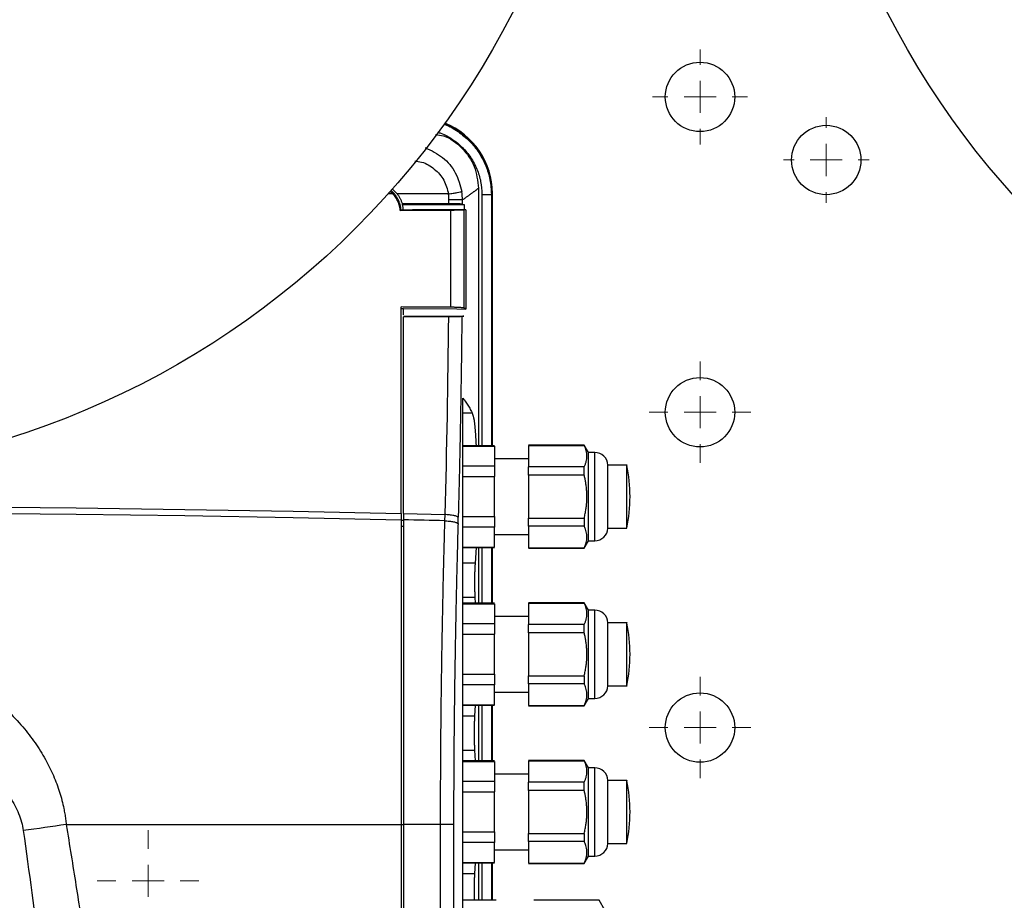
# Model space of a CAD drawing. Units: millimetres. Extents: x 17332 to 19945, y -733 to 1907.
# Drawn here: x 17680 to 17836, y 1192 to 1332 of the extents above; entities that cross this region are included whole.
import ezdxf

# ---------------------------------------------------------------- set-up
doc = ezdxf.new("R2010")
doc.units = ezdxf.units.MM
doc.layers.add('Dimensions', color=1, linetype='Continuous')
doc.styles.get("Standard").update_dxf_attribs({"font": 'arial.ttf'})
doc.dimstyles.get("Standard").update_dxf_attribs({"dimtxt": 0.18, "dimasz": 40, "dimexe": 0.18, "dimexo": 0.0625, "dimgap": 0.09, "dimtad": 0, "dimdec": 0, "dimzin": 0, "dimdsep": 46, "dimtxsty": 'Standard', "dimblk": 'ARCHTICK', "dimcen": 0.09, "dimadec": 0, "dimazin": 0, "dimtfac": 1, "dimtdec": 4, "dimtofl": 0, "dimtmove": 0, "dimatfit": 3, "dimfxl": 1, "dimtolj": 1, "dimtzin": 0, "dimarcsym": 0})

# ---------------------------------------------------------------- blocks, each defined once
blk = doc.blocks.new('SW_CENTERMARKSYMBOL_95')
at = {"color": 0, "linetype": 'Continuous', "lineweight": 0}
for p, q in [((0, 5.08), (0, 8.04)), ((0, 0), (0, 2.54)), ((-5.08, 0), (-8.04, 0)), ((0, 0), (-2.54, 0)), ((0, 0), (0, -2.54)), ((0, 0), (2.54, 0)), ((5.08, 0), (8.04, 0)), ((0, -5.08), (0, -8.04))]:
    blk.add_line(p, q, dxfattribs=at)
blk = doc.blocks.new('SW_CENTERMARKSYMBOL_96')
at = {"color": 0, "linetype": 'Continuous', "lineweight": 0}
for p, q in [((0, 5.08), (0, 8.04)), ((0, 0), (0, 2.54)), ((-5.08, 0), (-8.04, 0)), ((0, 0), (-2.54, 0)), ((0, 0), (0, -2.54)), ((0, 0), (2.54, 0)), ((5.08, 0), (8.04, 0)), ((0, -5.08), (0, -8.04))]:
    blk.add_line(p, q, dxfattribs=at)
blk = doc.blocks.new('SW_CENTERMARKSYMBOL_98')
at = {"color": 0, "linetype": 'Continuous', "lineweight": 0}
for p, q in [((0, 5.08), (0, 6.79)), ((0, 0), (0, 2.54)), ((-5.08, 0), (-6.79, 0)), ((0, 0), (-2.54, 0)), ((0, 0), (0, -2.54)), ((0, 0), (2.54, 0)), ((5.08, 0), (6.79, 0)), ((0, -5.08), (0, -6.79))]:
    blk.add_line(p, q, dxfattribs=at)
blk = doc.blocks.new('SW_CENTERMARKSYMBOL_101')
at = {"color": 0, "linetype": 'Continuous', "lineweight": 0}
for p, q in [((0, 5.08), (0, 7.54)), ((0, 0), (0, 2.54)), ((-5.08, 0), (-7.54, 0)), ((0, 0), (-2.54, 0)), ((0, 0), (0, -2.54)), ((0, 0), (2.54, 0)), ((5.08, 0), (7.54, 0)), ((0, -5.08), (0, -7.54))]:
    blk.add_line(p, q, dxfattribs=at)
blk = doc.blocks.new('SW_CENTERMARKSYMBOL_151')
at = {"color": 0, "linetype": 'Continuous', "lineweight": 0}
for p, q in [((0, 5.08), (0, 8.04)), ((0, 0), (0, 2.54)), ((-5.08, 0), (-8.04, 0)), ((0, 0), (-2.54, 0)), ((0, 0), (0, -2.54)), ((0, 0), (2.54, 0)), ((5.08, 0), (8.04, 0)), ((0, -5.08), (0, -8.04))]:
    blk.add_line(p, q, dxfattribs=at)
blk = doc.blocks.new('_ArchTick')
at = {"color": 0, "linetype": 'ByBlock', "const_width": 0.15}
blk.add_lwpolyline([(-0.5, -0.5), (0.5, 0.5)], dxfattribs=at)
blk = doc.blocks.new('*D517')
at = {"layer": 'Defpoints', "color": 0}
for p in [(17354.07, 1761.54), (17484.71, 1761.54), (18150.17, 901.93)]:
    blk.add_point(p, dxfattribs=at)
at = {"layer": 'Dimensions', "color": 0, "lineweight": -2}
for p, q in [((17484.65, 1761.54), (17353.89, 1761.54)), ((17354.07, 1761.54), (17354.07, 1331.95)), ((17354.07, 901.93), (17354.07, 1287.69)), ((18150.11, 901.93), (17353.89, 901.93))]:
    blk.add_line(p, q, dxfattribs=at)
at = {"layer": 'Dimensions', "color": 0, "lineweight": -2, "xscale": 40, "yscale": 40, "zscale": 40}
for p, rotation in [((17354.07, 1761.54), 90), ((17354.07, 901.93), 270)]:
    blk.add_blockref('_ArchTick', p, dxfattribs=dict(at, rotation=rotation))
at = {"layer": 'Dimensions', "color": 0, "insert": (17354.07, 1309.82), "char_height": 20, "attachment_point": 5, "rotation": 90}
blk.add_mtext('\\A1;860', dxfattribs=at)

msp = doc.modelspace()

# ---------------------------------------------------------------- linework, layer by layer
at = {"color": 7, "linetype": 'Continuous', "lineweight": 25}
for p, q in [((17738.88, 1304.88), (17739.67, 1304.05)), ((17752.54, 1304.94), (17752.54, 1264.13)), ((17738.51, 1304.5), (17739.01, 1304.05)), ((17739.24, 1304.05), (17738.64, 1304.63)), ((17747.8, 1304.05), (17739.67, 1304.05)), ((17754.67, 1304.05), (17754.75, 1304.13)), ((17754.75, 1264.13), (17754.75, 1304.13)), ((17740.46, 1302.49), (17740.5, 1302.35)), ((17740.5, 1302.35), (17750.3, 1302.35)), ((17750.3, 1302.35), (17750.3, 1301.55)), ((17740.15, 1301.44), (17740.27, 1301.54)), ((17740.27, 1301.55), (17740.27, 1301.54)), ((17740.27, 1301.55), (17742.11, 1301.55)), ((17742.11, 1301.55), (17742.11, 1301.55)), ((17749.18, 1301.55), (17742.11, 1301.55)), ((17748.17, 1286.07), (17748.17, 1301.44)), ((17750.57, 1301.55), (17749.18, 1301.55)), ((17750.57, 1301.55), (17750.3, 1301.49)), ((17750.3, 1285.94), (17750.3, 1301.49)), ((17740.27, 1285.86), (17740.67, 1285.86)), ((17740.27, 1253.37), (17740.27, 1285.52)), ((17740.67, 1285.86), (17749.1, 1285.81)), ((17740.67, 1285.86), (17740.67, 1285.86)), ((17740.67, 1284.86), (17740.67, 1285.86)), ((17740.67, 1284.69), (17750.22, 1284.69)), ((17749.1, 1285.81), (17750.57, 1285.8)), ((17750.57, 1285.8), (17750.3, 1285.94)), ((17750.07, 1187.37), (17750.07, 1271.68)), ((17750.07, 1269.36), (17751.54, 1269.36)), ((17755.07, 1264.13), (17750.07, 1264.13)), ((17750.07, 1264.07), (17755.07, 1264.07)), ((17755.07, 1264.07), (17755.07, 1260.89)), ((17769.31, 1264.2), (17760.47, 1264.2)), ((17760.47, 1264.17), (17769.31, 1264.17)), ((17760.47, 1264.17), (17760.47, 1260.75)), ((17769.97, 1263.05), (17769.31, 1264.2)), ((17769.31, 1264.2), (17769.31, 1264.17)), ((17770.97, 1263.05), (17769.97, 1263.05)), ((17769.97, 1256.05), (17769.97, 1263.05)), ((17760.47, 1262.05), (17755.07, 1262.05)), ((17755.07, 1260.89), (17750.07, 1260.89)), ((17769.31, 1260.75), (17760.47, 1260.75)), ((17769.31, 1259.47), (17769.31, 1260.75)), ((17776.07, 1261.05), (17773.07, 1261.05)), ((17773.07, 1251.05), (17773.07, 1261.05)), ((17750.07, 1259.22), (17755.07, 1259.22)), ((17755.07, 1252.88), (17755.07, 1259.22)), ((17760.47, 1259.47), (17760.47, 1252.64)), ((17769.31, 1259.47), (17760.47, 1259.47)), ((17769.97, 1249.05), (17769.97, 1256.05)), ((17740.27, 1253.37), (17740.27, 1252.39)), ((17740.67, 1253.37), (17747.21, 1253.21)), ((17740.67, 1253.37), (17740.67, 1252.38)), ((17747.21, 1253.21), (17747.18, 1252.23)), ((17749.31, 1251.79), (17749.34, 1252.77)), ((17750.07, 1252.88), (17755.07, 1252.88)), ((17760.47, 1252.64), (17769.31, 1252.64)), ((17769.31, 1252.64), (17769.31, 1251.35)), ((17755.07, 1251.21), (17750.07, 1251.21)), ((17755.07, 1248.03), (17755.07, 1251.21)), ((17769.31, 1251.35), (17760.47, 1251.35)), ((17760.47, 1251.35), (17760.47, 1247.93)), ((17773.07, 1251.05), (17776.07, 1251.05)), ((17755.07, 1250.05), (17760.47, 1250.05)), ((17769.31, 1247.9), (17769.97, 1249.05)), ((17769.97, 1249.05), (17770.97, 1249.05)), ((17750.07, 1248.03), (17755.07, 1248.03)), ((17750.07, 1247.98), (17755.07, 1247.98)), ((17752.17, 1247.98), (17752.02, 1245.52)), ((17752.54, 1247.98), (17752.54, 1239.13)), ((17754.75, 1239.13), (17754.75, 1247.98)), ((17760.47, 1247.93), (17769.31, 1247.93)), ((17760.47, 1247.9), (17769.31, 1247.9)), ((17769.31, 1247.93), (17769.31, 1247.9)), ((17752.02, 1245.52), (17750.07, 1245.52)), ((17750.07, 1240.11), (17751.99, 1240.11)), ((17751.99, 1240.11), (17752.04, 1239.13)), ((17755.07, 1239.13), (17750.07, 1239.13)), ((17750.07, 1239.07), (17755.07, 1239.07)), ((17755.07, 1239.07), (17755.07, 1235.89)), ((17769.31, 1239.2), (17760.47, 1239.2)), ((17760.47, 1239.17), (17769.31, 1239.17)), ((17760.47, 1239.17), (17760.47, 1235.75)), ((17769.97, 1238.05), (17769.31, 1239.2)), ((17769.31, 1239.2), (17769.31, 1239.17)), ((17770.97, 1238.05), (17769.97, 1238.05)), ((17769.97, 1231.05), (17769.97, 1238.05)), ((17760.47, 1237.05), (17755.07, 1237.05)), ((17755.07, 1235.89), (17750.07, 1235.89)), ((17769.31, 1235.75), (17760.47, 1235.75)), ((17769.31, 1234.47), (17769.31, 1235.75)), ((17776.07, 1236.05), (17773.07, 1236.05)), ((17773.07, 1226.05), (17773.07, 1236.05)), ((17750.07, 1234.22), (17755.07, 1234.22)), ((17755.07, 1227.88), (17755.07, 1234.22)), ((17760.47, 1234.47), (17760.47, 1227.64)), ((17769.31, 1234.47), (17760.47, 1234.47)), ((17769.97, 1224.05), (17769.97, 1231.05)), ((17750.07, 1227.88), (17755.07, 1227.88)), ((17760.47, 1227.64), (17769.31, 1227.64)), ((17769.31, 1227.64), (17769.31, 1226.35)), ((17755.07, 1226.21), (17750.07, 1226.21)), ((17755.07, 1223.03), (17755.07, 1226.21)), ((17769.31, 1226.35), (17760.47, 1226.35)), ((17760.47, 1226.35), (17760.47, 1222.93)), ((17773.07, 1226.05), (17776.07, 1226.05)), ((17755.07, 1225.05), (17760.47, 1225.05)), ((17769.31, 1222.9), (17769.97, 1224.05)), ((17769.97, 1224.05), (17770.97, 1224.05)), ((17750.07, 1223.03), (17755.07, 1223.03)), ((17750.07, 1222.98), (17755.07, 1222.98)), ((17752.04, 1222.98), (17751.94, 1221.25)), ((17752.54, 1222.98), (17752.54, 1214.13)), ((17754.75, 1214.13), (17754.75, 1222.98)), ((17760.47, 1222.93), (17769.31, 1222.93)), ((17760.47, 1222.9), (17769.31, 1222.9)), ((17769.31, 1222.93), (17769.31, 1222.9)), ((17751.94, 1221.25), (17750.07, 1221.25)), ((17750.07, 1215.85), (17751.94, 1215.85)), ((17751.94, 1215.85), (17752.04, 1214.13)), ((17755.07, 1214.13), (17750.07, 1214.13)), ((17750.07, 1214.07), (17755.07, 1214.07)), ((17755.07, 1214.07), (17755.07, 1210.89)), ((17769.31, 1214.2), (17760.47, 1214.2)), ((17760.47, 1214.17), (17769.31, 1214.17)), ((17760.47, 1214.17), (17760.47, 1210.75)), ((17769.97, 1213.05), (17769.31, 1214.2)), ((17769.31, 1214.2), (17769.31, 1214.17)), ((17770.97, 1213.05), (17769.97, 1213.05)), ((17769.97, 1206.05), (17769.97, 1213.05)), ((17760.47, 1212.05), (17755.07, 1212.05)), ((17755.07, 1210.89), (17750.07, 1210.89)), ((17769.31, 1210.75), (17760.47, 1210.75)), ((17769.31, 1209.47), (17769.31, 1210.75)), ((17776.07, 1211.05), (17773.07, 1211.05)), ((17773.07, 1201.05), (17773.07, 1211.05)), ((17750.07, 1209.22), (17755.07, 1209.22)), ((17755.07, 1202.88), (17755.07, 1209.22)), ((17760.47, 1209.47), (17760.47, 1202.64)), ((17769.31, 1209.47), (17760.47, 1209.47)), ((17769.97, 1199.05), (17769.97, 1206.05)), ((17740.27, 1204.05), (17740.27, 1119.95)), ((17740.67, 1204.05), (17740.67, 1120.05)), ((17746.48, 1204.05), (17740.67, 1204.05)), ((17746.48, 1204.05), (17746.48, 1119.91)), ((17748.61, 1204.05), (17746.48, 1204.05)), ((17748.61, 1204.05), (17748.61, 1119.91)), ((17750.07, 1202.88), (17755.07, 1202.88)), ((17760.47, 1202.64), (17769.31, 1202.64)), ((17769.31, 1202.64), (17769.31, 1201.35)), ((17755.07, 1201.21), (17750.07, 1201.21)), ((17755.07, 1198.03), (17755.07, 1201.21)), ((17769.31, 1201.35), (17760.47, 1201.35)), ((17760.47, 1201.35), (17760.47, 1197.93)), ((17773.07, 1201.05), (17776.07, 1201.05)), ((17755.07, 1200.05), (17760.47, 1200.05)), ((17769.31, 1197.9), (17769.97, 1199.05)), ((17769.97, 1199.05), (17770.97, 1199.05)), ((17750.07, 1198.03), (17755.07, 1198.03)), ((17750.07, 1197.98), (17755.07, 1197.98)), ((17752.04, 1197.98), (17751.94, 1196.25)), ((17752.54, 1197.98), (17752.54, 1192.05)), ((17754.75, 1192.05), (17754.75, 1197.98)), ((17760.47, 1197.93), (17769.31, 1197.93)), ((17760.47, 1197.9), (17769.31, 1197.9)), ((17769.31, 1197.93), (17769.31, 1197.9)), ((17751.94, 1196.25), (17750.07, 1196.25)), ((17755.37, 1192.05), (17750.07, 1192.05)), ((17771.68, 1192.05), (17761.32, 1192.05)), ((17772.57, 1190.5), (17771.68, 1192.05)), ((17771.68, 1192.05), (17771.68, 1192.02))]:
    msp.add_line(p, q, dxfattribs=at)
at = {"color": 8, "linetype": 'Continuous', "lineweight": 25}
for p, q in [((17739.01, 1304.05), (17738.23, 1304.05)), ((17753.09, 1303.98), (17753.09, 1264.13)), ((17754.59, 1303.98), (17754.59, 1264.13)), ((17754.67, 1304.05), (17754.67, 1264.13)), ((17770.97, 1249.05), (17770.97, 1263.05)), ((17740.27, 1252.3), (17740.67, 1252.3)), ((17740.67, 1251.31), (17740.27, 1251.32)), ((17753.09, 1247.98), (17753.09, 1239.13)), ((17754.59, 1247.98), (17754.59, 1239.13)), ((17754.67, 1247.98), (17754.67, 1239.13)), ((17770.97, 1224.05), (17770.97, 1238.05)), ((17753.09, 1222.98), (17753.09, 1214.13)), ((17754.59, 1222.98), (17754.59, 1214.13)), ((17754.67, 1222.98), (17754.67, 1214.13)), ((17770.97, 1199.05), (17770.97, 1213.05)), ((17740.27, 1204.05), (17740.67, 1204.05)), ((17753.09, 1197.98), (17753.09, 1192.05)), ((17754.59, 1197.98), (17754.59, 1192.05)), ((17754.67, 1197.98), (17754.67, 1192.05))]:
    msp.add_line(p, q, dxfattribs=at)
at = {"color": 7, "linetype": 'Continuous', "lineweight": 25, "flags": 128}
for points in [[(17568.2, 1254.01), (17585.39, 1254.24), (17602.61, 1254.41), (17619.84, 1254.51), (17637.09, 1254.54), (17654.33, 1254.51), (17671.57, 1254.42), (17688.79, 1254.25), (17705.98, 1254.03), (17723.15, 1253.73), (17740.27, 1253.37)], [(17568.2, 1253.02), (17585.39, 1253.26), (17602.61, 1253.42), (17619.84, 1253.52), (17637.09, 1253.56), (17654.33, 1253.53), (17671.57, 1253.43), (17688.79, 1253.27), (17705.98, 1253.04), (17723.15, 1252.75), (17740.27, 1252.39)], [(17687.2, 1204.05), (17686.35, 1203.93), (17685.5, 1203.81), (17684.65, 1203.69), (17683.8, 1203.57), (17682.94, 1203.45), (17682.09, 1203.33), (17681.24, 1203.21), (17680.39, 1203.09)]]:
    msp.add_lwpolyline(points, dxfattribs=at)
at = {"color": 7, "linetype": 'Continuous', "lineweight": 25}
for centre, radius in [((17637.67, 1394.13), 135), ((17937.67, 1394.13), 135), ((17787.67, 1319.43), 5.5), ((17807.67, 1309.43), 5.5), ((17787.67, 1269.43), 5.5), ((17787.67, 1219.43), 5.5)]:
    msp.add_circle(centre, radius, dxfattribs=at)
at = {"color": 8, "linetype": 'Continuous', "lineweight": 25}
msp.add_arc((17742.67, 1304.05), 12, 0.0205, 67.9521, dxfattribs=at)
at = {"color": 7, "linetype": 'Continuous', "lineweight": 25}
for centre, radius, start, end in [((17770.97, 1260.95), 2.1, 2.7944, 90), ((17751.32, 1256.05), 25.25, 348.5815, 11.4129), ((17770.97, 1251.15), 2.1, 270, 357.2056), ((17770.97, 1235.95), 2.1, 2.7944, 90), ((17751.32, 1231.05), 25.25, 348.5815, 11.4129), ((17770.97, 1226.15), 2.1, 270, 357.2056), ((17770.97, 1210.95), 2.1, 2.7944, 90), ((17751.32, 1206.05), 25.25, 348.5815, 11.4129), ((17770.97, 1201.15), 2.1, 270, 357.2056)]:
    msp.add_arc(centre, radius, start, end, dxfattribs=at)
msp.add_ellipse((17742.75, 1304.13), major_axis=(8.49, 8.49), ratio=0.999695, start_param=5.497939, end_param=6.685416, dxfattribs=at)
for points, knots in [([(17747.02, 1315.11), (17747.09, 1315.09), (17747.91, 1314.84), (17749.34, 1313.96), (17751.18, 1312.48), (17752.66, 1310.64), (17753.76, 1308.56), (17754.46, 1306.31), (17754.55, 1304.76), (17754.59, 1303.98)], [0, 0, 0, 0, 0.015127, 0.180629, 0.345587, 0.510002, 0.673875, 0.837208, 1, 1, 1, 1]), ([(17745.76, 1313.49), (17746.18, 1313.43), (17747.76, 1313.19), (17750.05, 1311.41), (17752.14, 1308.48), (17752.41, 1306.12), (17752.54, 1304.94)], [0, 0, 0, 0, 0.106296, 0.404142, 0.701957, 1, 1, 1, 1]), ([(17752.54, 1304.94), (17752.52, 1304.92), (17752.49, 1304.89), (17752.42, 1304.84), (17752.34, 1304.78), (17752.26, 1304.72), (17752.17, 1304.65), (17752.07, 1304.57), (17751.96, 1304.49), (17751.84, 1304.41), (17751.72, 1304.31), (17751.59, 1304.22), (17751.44, 1304.11), (17751.29, 1304.01), (17751.13, 1303.89), (17750.97, 1303.77), (17750.79, 1303.65), (17750.61, 1303.52), (17750.42, 1303.38), (17750.22, 1303.24), (17750.08, 1303.14), (17750.01, 1303.09)], [0, 0, 0, 0, 0.052527, 0.105062, 0.157606, 0.210159, 0.262722, 0.315295, 0.36788, 0.420477, 0.473086, 0.525708, 0.578344, 0.630994, 0.683659, 0.73634, 0.789037, 0.841751, 0.894482, 0.947232, 1, 1, 1, 1]), ([(17740.15, 1301.44), (17740.14, 1301.51), (17740.13, 1301.65), (17740.1, 1301.86), (17740.05, 1302.06), (17740, 1302.26), (17739.94, 1302.45), (17739.87, 1302.65), (17739.77, 1302.89), (17739.64, 1303.17), (17739.45, 1303.48), (17739.25, 1303.78), (17739.09, 1303.96), (17739.01, 1304.05)], [0, 0, 0, 0, 0.071585, 0.142859, 0.213978, 0.285099, 0.356377, 0.42797, 0.500031, 0.625368, 0.74992, 0.87452, 1, 1, 1, 1]), ([(17740.27, 1301.54), (17740.27, 1301.61), (17740.25, 1301.74), (17740.22, 1301.95), (17740.18, 1302.15), (17740.13, 1302.36), (17740.07, 1302.56), (17740, 1302.76), (17739.92, 1302.95), (17739.83, 1303.15), (17739.73, 1303.34), (17739.62, 1303.52), (17739.5, 1303.7), (17739.38, 1303.88), (17739.28, 1303.99), (17739.24, 1304.05)], [0, 0, 0, 0, 0.0747553, 0.1498483, 0.2252968, 0.3011122, 0.3773008, 0.4538644, 0.5308013, 0.6081073, 0.6857768, 0.7638042, 0.8421847, 0.9209162, 1, 1, 1, 1]), ([(17739.67, 1304.05), (17739.72, 1303.99), (17739.8, 1303.87), (17739.92, 1303.69), (17740.04, 1303.5), (17740.14, 1303.3), (17740.23, 1303.11), (17740.32, 1302.9), (17740.4, 1302.7), (17740.44, 1302.56), (17740.46, 1302.49)], [0, 0, 0, 0, 0.126017, 0.251253, 0.375949, 0.500354, 0.624714, 0.749277, 0.874291, 1, 1, 1, 1]), ([(17747.8, 1304.05), (17748.04, 1304.09), (17748.29, 1304.13), (17748.76, 1304.2), (17748.99, 1304.24), (17749.38, 1304.31), (17749.55, 1304.34), (17749.79, 1304.39), (17749.87, 1304.41), (17749.9, 1304.42)], [0, 0, 0, 0, 0.25, 0.25, 0.5, 0.5, 0.75, 0.75, 1, 1, 1, 1]), ([(17747.87, 1303.1), (17747.87, 1303.18), (17747.87, 1303.34), (17747.86, 1303.58), (17747.84, 1303.81), (17747.81, 1303.97), (17747.8, 1304.05)], [0, 0, 0, 0, 0.2503117, 0.5001643, 0.7499347, 1, 1, 1, 1]), ([(17750.01, 1303.09), (17750.01, 1303.18), (17750, 1303.35), (17749.99, 1303.61), (17749.97, 1303.88), (17749.94, 1304.15), (17749.92, 1304.33), (17749.9, 1304.42)], [0, 0, 0, 0, 0.194113, 0.391163, 0.591155, 0.794098, 1, 1, 1, 1]), ([(17753.09, 1303.98), (17753.28, 1303.98), (17753.48, 1303.98), (17753.83, 1303.98), (17754, 1303.98), (17754.27, 1303.98), (17754.39, 1303.98), (17754.54, 1303.98), (17754.58, 1303.98), (17754.59, 1303.98)], [0, 0, 0, 0, 0.25, 0.25, 0.5, 0.5, 0.75, 0.75, 1, 1, 1, 1]), ([(17754.59, 1303.98), (17754.6, 1303.99), (17754.62, 1304), (17754.64, 1304.02), (17754.66, 1304.03), (17754.67, 1304.05), (17754.67, 1304.05)], [0, 0, 0, 0, 0.25, 0.500001, 0.693718, 1, 1, 1, 1]), ([(17747.87, 1302.49), (17747.05, 1302.49), (17745.41, 1302.49), (17742.94, 1302.49), (17741.29, 1302.49), (17740.46, 1302.49)], [0, 0, 0, 0, 0.3331676, 0.6664998, 1, 1, 1, 1]), ([(17740.65, 1301.55), (17740.64, 1301.61), (17740.63, 1301.75), (17740.59, 1301.95), (17740.55, 1302.15), (17740.52, 1302.28), (17740.5, 1302.35)], [0, 0, 0, 0, 0.2501608, 0.4999287, 0.7497322, 1, 1, 1, 1]), ([(17750.01, 1303.09), (17749.97, 1303.09), (17749.89, 1303.09), (17749.65, 1303.1), (17749.49, 1303.1), (17749.11, 1303.1), (17748.89, 1303.1), (17748.4, 1303.1), (17748.14, 1303.1), (17747.87, 1303.1)], [0, 0, 0, 0, 0.25, 0.25, 0.5, 0.5, 0.75, 0.75, 1, 1, 1, 1]), ([(17750.01, 1302.42), (17750, 1302.43), (17749.98, 1302.43), (17749.94, 1302.44), (17749.9, 1302.44), (17749.84, 1302.45), (17749.74, 1302.45), (17749.57, 1302.46), (17749.31, 1302.47), (17749, 1302.48), (17748.69, 1302.48), (17748.4, 1302.49), (17748.14, 1302.49), (17747.96, 1302.49), (17747.87, 1302.49)], [0, 0, 0, 0, 0.050617, 0.100777, 0.150692, 0.20058, 0.250658, 0.375772, 0.50014, 0.624318, 0.749569, 0.832785, 0.915926, 1, 1, 1, 1]), ([(17750.01, 1302.42), (17750.01, 1302.54), (17750.01, 1302.7), (17750.01, 1302.93), (17750.01, 1303.04), (17750.01, 1303.09)], [0, 0, 0, 0, 0.500012, 0.750009, 1, 1, 1, 1]), ([(17750.3, 1301.49), (17750.29, 1301.49), (17750.28, 1301.49), (17750.25, 1301.49), (17750.2, 1301.48), (17750.15, 1301.48), (17750.1, 1301.48), (17750.04, 1301.47), (17749.97, 1301.47), (17749.9, 1301.47), (17749.83, 1301.46), (17749.76, 1301.46), (17749.68, 1301.46), (17749.55, 1301.46), (17749.36, 1301.45), (17749.08, 1301.45), (17748.78, 1301.45), (17748.48, 1301.44), (17748.27, 1301.44), (17748.17, 1301.44)], [0, 0, 0, 0, 0.0488569, 0.0964087, 0.1426552, 0.1875965, 0.2312326, 0.2735635, 0.3145893, 0.3543098, 0.3927252, 0.4298354, 0.4656405, 0.5001405, 0.6036826, 0.705438, 0.8054083, 0.903595, 1, 1, 1, 1]), ([(17748.17, 1286.07), (17747.29, 1286.08), (17745.54, 1286.09), (17742.92, 1286.1), (17741.17, 1286.11), (17740.3, 1286.12)], [0, 0, 0, 0, 0.333364, 0.666696, 1, 1, 1, 1]), ([(17749.92, 1284.61), (17749.91, 1284.61), (17749.89, 1284.6), (17749.86, 1284.6), (17749.81, 1284.59), (17749.75, 1284.59), (17749.65, 1284.58), (17749.48, 1284.57), (17749.23, 1284.56), (17748.96, 1284.56), (17748.67, 1284.55), (17748.38, 1284.55), (17748.08, 1284.55), (17747.88, 1284.55), (17747.78, 1284.55)], [0, 0, 0, 0, 0.048139, 0.097192, 0.147085, 0.197734, 0.249047, 0.374011, 0.500815, 0.607141, 0.710973, 0.811478, 0.907985, 1, 1, 1, 1]), ([(17750.3, 1285.94), (17750.29, 1285.94), (17750.28, 1285.95), (17750.24, 1285.96), (17750.2, 1285.97), (17750.14, 1285.98), (17750.04, 1285.99), (17749.87, 1286.01), (17749.61, 1286.03), (17749.3, 1286.05), (17748.99, 1286.06), (17748.7, 1286.07), (17748.44, 1286.07), (17748.26, 1286.07), (17748.17, 1286.07)], [0, 0, 0, 0, 0.0507744, 0.1010976, 0.1511903, 0.2012763, 0.2515795, 0.376145, 0.5000397, 0.6237711, 0.7484999, 0.8321082, 0.915596, 1, 1, 1, 1]), ([(17749.92, 1284.61), (17749.91, 1284.05), (17749.9, 1282.92), (17749.88, 1281.24), (17749.86, 1279.55), (17749.84, 1277.87), (17749.82, 1276.19), (17749.79, 1274.5), (17749.77, 1272.82), (17749.74, 1271.15), (17749.71, 1269.47), (17749.68, 1267.79), (17749.65, 1266.12), (17749.62, 1264.45), (17749.58, 1262.77), (17749.55, 1261.1), (17749.51, 1259.44), (17749.47, 1257.77), (17749.43, 1256.1), (17749.38, 1254.44), (17749.35, 1253.33), (17749.34, 1252.77)], [0, 0, 0, 0, 0.052685, 0.105354, 0.158007, 0.210648, 0.263277, 0.315897, 0.368509, 0.421117, 0.47372, 0.526323, 0.578926, 0.631531, 0.684141, 0.736757, 0.789381, 0.842016, 0.894662, 0.947323, 1, 1, 1, 1]), ([(17750.07, 1271.68), (17750.15, 1271.58), (17750.31, 1271.37), (17750.53, 1271.05), (17750.75, 1270.72), (17750.96, 1270.39), (17751.16, 1270.05), (17751.36, 1269.71), (17751.48, 1269.47), (17751.54, 1269.36)], [0, 0, 0, 0, 0.134746, 0.272196, 0.412349, 0.555206, 0.700767, 0.849032, 1, 1, 1, 1]), ([(17751.54, 1269.36), (17751.64, 1269.02), (17751.86, 1268.35), (17752.06, 1266.44), (17752.13, 1264.76), (17752.16, 1264.13)], [0, 0, 0, 0, 0.382669, 0.765176, 1, 1, 1, 1]), ([(17769.31, 1260.75), (17769.34, 1260.82), (17769.41, 1260.97), (17769.5, 1261.18), (17769.57, 1261.4), (17769.65, 1261.68), (17769.72, 1262.03), (17769.75, 1262.46), (17769.72, 1262.88), (17769.64, 1263.31), (17769.5, 1263.74), (17769.37, 1264.02), (17769.31, 1264.17)], [0, 0, 0, 0, 0.0649025, 0.1286439, 0.1915257, 0.253878, 0.3774934, 0.500024, 0.6225529, 0.7461442, 0.8713726, 1, 1, 1, 1]), ([(17776.07, 1256.05), (17776.07, 1256.7), (17776.07, 1258.01), (17776.07, 1259.69), (17776.07, 1260.73), (17776.07, 1261.18), (17776.07, 1261.05), (17776.07, 1261.05)], [0, 0, 0, 0, 0.249819, 0.499637, 0.749456, 0.999276, 1, 1, 1, 1]), ([(17769.74, 1256.05), (17769.74, 1256.16), (17769.74, 1256.39), (17769.73, 1256.72), (17769.7, 1257.06), (17769.67, 1257.4), (17769.62, 1257.82), (17769.55, 1258.31), (17769.44, 1258.88), (17769.35, 1259.27), (17769.31, 1259.47)], [0, 0, 0, 0, 0.09715, 0.194858, 0.293191, 0.392213, 0.491988, 0.656104, 0.825366, 1, 1, 1, 1]), ([(17769.31, 1252.64), (17769.34, 1252.76), (17769.39, 1252.99), (17769.47, 1253.35), (17769.53, 1253.7), (17769.59, 1254.05), (17769.65, 1254.46), (17769.7, 1254.95), (17769.74, 1255.5), (17769.74, 1255.87), (17769.74, 1256.05)], [0, 0, 0, 0, 0.1076221, 0.2132289, 0.3168692, 0.4185949, 0.5184606, 0.6806992, 0.8411186, 1, 1, 1, 1]), ([(17776.07, 1251.05), (17776.07, 1251.13), (17776.07, 1251.28), (17776.07, 1252.43), (17776.07, 1254.08), (17776.07, 1255.4), (17776.07, 1256.05)], [0, 0, 0, 0, 0.249335, 0.499557, 0.749777, 1, 1, 1, 1]), ([(17740.27, 1252.39), (17740.27, 1251.86), (17740.27, 1250.79), (17740.27, 1249.2), (17740.27, 1247.6), (17740.27, 1246), (17740.27, 1244.4), (17740.27, 1242.8), (17740.27, 1241.19), (17740.27, 1239.59), (17740.27, 1237.98), (17740.27, 1236.37), (17740.27, 1234.76), (17740.27, 1233.15), (17740.27, 1231.54), (17740.27, 1229.93), (17740.27, 1227.85), (17740.27, 1225.29), (17740.27, 1222.26), (17740.27, 1219.23), (17740.27, 1216.2), (17740.27, 1213.16), (17740.27, 1210.13), (17740.27, 1207.09), (17740.27, 1205.06), (17740.27, 1204.05)], [0, 0, 0, 0, 0.03335, 0.066693, 0.10003, 0.133361, 0.166689, 0.200013, 0.233336, 0.266659, 0.299982, 0.333307, 0.366635, 0.399967, 0.433305, 0.466649, 0.500001, 0.562527, 0.625029, 0.687517, 0.749998, 0.812478, 0.874967, 0.937472, 1, 1, 1, 1]), ([(17747.18, 1252.23), (17747.16, 1251.72), (17747.13, 1250.64), (17747.09, 1248.92), (17747.04, 1247.02), (17746.99, 1244.94), (17746.93, 1242.67), (17746.85, 1238.75), (17746.75, 1233.92), (17746.67, 1228.65), (17746.61, 1224.51), (17746.57, 1220.85), (17746.54, 1217.29), (17746.52, 1213.83), (17746.5, 1210.48), (17746.49, 1207.23), (17746.48, 1205.1), (17746.48, 1204.05)], [0, 0, 0, 0, 0.032077, 0.067991, 0.107743, 0.151333, 0.198761, 0.250026, 0.396662, 0.500031, 0.577977, 0.653749, 0.727349, 0.798776, 0.868028, 0.935103, 1, 1, 1, 1]), ([(17747.18, 1252.23), (17747.43, 1252.21), (17747.68, 1252.19), (17748.17, 1252.14), (17748.4, 1252.1), (17748.79, 1252.02), (17748.95, 1251.98), (17749.19, 1251.88), (17749.27, 1251.83), (17749.31, 1251.79)], [0, 0, 0, 0, 0.25, 0.25, 0.5, 0.5, 0.75, 0.75, 1, 1, 1, 1]), ([(17749.34, 1252.77), (17749.3, 1252.82), (17749.22, 1252.87), (17748.98, 1252.96), (17748.82, 1253.01), (17748.42, 1253.09), (17748.19, 1253.12), (17747.71, 1253.18), (17747.45, 1253.2), (17747.21, 1253.21)], [0, 0, 0, 0, 0.25, 0.25, 0.5, 0.5, 0.75, 0.75, 1, 1, 1, 1]), ([(17749.31, 1251.79), (17749.29, 1251.26), (17749.26, 1250.21), (17749.22, 1248.63), (17749.18, 1247.05), (17749.14, 1245.47), (17749.1, 1243.89), (17749.06, 1242.31), (17749.03, 1240.73), (17748.99, 1239.14), (17748.96, 1237.56), (17748.93, 1235.97), (17748.9, 1234.38), (17748.87, 1232.79), (17748.84, 1231.2), (17748.82, 1229.61), (17748.78, 1227.56), (17748.75, 1225.03), (17748.71, 1222.04), (17748.68, 1219.04), (17748.65, 1216.04), (17748.63, 1213.05), (17748.62, 1210.05), (17748.61, 1207.05), (17748.61, 1205.05), (17748.61, 1204.05)], [0, 0, 0, 0, 0.033403, 0.066791, 0.100165, 0.133526, 0.166876, 0.200216, 0.233547, 0.26687, 0.300187, 0.333499, 0.366807, 0.400112, 0.433416, 0.46672, 0.500025, 0.562593, 0.625124, 0.687627, 0.750109, 0.812578, 0.875045, 0.937516, 1, 1, 1, 1]), ([(17769.31, 1247.93), (17769.34, 1247.99), (17769.39, 1248.11), (17769.46, 1248.28), (17769.53, 1248.46), (17769.59, 1248.63), (17769.66, 1248.88), (17769.72, 1249.22), (17769.75, 1249.64), (17769.72, 1250.07), (17769.64, 1250.49), (17769.5, 1250.92), (17769.38, 1251.2), (17769.31, 1251.35)], [0, 0, 0, 0, 0.052633, 0.104314, 0.155065, 0.204913, 0.25388, 0.377931, 0.500025, 0.622029, 0.746144, 0.87017, 1, 1, 1, 1]), ([(17752.02, 1245.52), (17752.02, 1245.47), (17752.01, 1245.39), (17752, 1245.26), (17751.99, 1245.13), (17751.98, 1244.94), (17751.97, 1244.68), (17751.95, 1244.25), (17751.93, 1243.66), (17751.92, 1242.91), (17751.92, 1242.14), (17751.93, 1241.52), (17751.94, 1241.05), (17751.96, 1240.72), (17751.97, 1240.4), (17751.98, 1240.2), (17751.99, 1240.11)], [0, 0, 0, 0, 0.0313218, 0.0625966, 0.093906, 0.1253313, 0.1879189, 0.2504738, 0.3753443, 0.5001805, 0.6249209, 0.7498189, 0.812274, 0.8748596, 0.9374753, 1, 1, 1, 1]), ([(17769.31, 1235.75), (17769.34, 1235.82), (17769.41, 1235.97), (17769.5, 1236.18), (17769.57, 1236.4), (17769.65, 1236.68), (17769.72, 1237.03), (17769.75, 1237.46), (17769.72, 1237.88), (17769.64, 1238.31), (17769.5, 1238.74), (17769.37, 1239.02), (17769.31, 1239.17)], [0, 0, 0, 0, 0.064903, 0.128644, 0.191526, 0.253878, 0.377493, 0.500024, 0.622553, 0.746144, 0.871373, 1, 1, 1, 1]), ([(17588.15, 1204.05), (17588.16, 1204.21), (17588.2, 1204.52), (17588.26, 1204.99), (17588.33, 1205.47), (17588.4, 1205.94), (17588.49, 1206.41), (17588.59, 1206.88), (17588.7, 1207.35), (17588.81, 1207.82), (17588.93, 1208.28), (17589.07, 1208.75), (17589.44, 1209.96), (17590.16, 1211.89), (17591.26, 1214.11), (17592.36, 1215.94), (17593.54, 1217.69), (17595.22, 1219.83), (17597.52, 1222.27), (17600.41, 1224.81), (17603.67, 1227.18), (17608.83, 1230.26), (17614.76, 1232.81), (17621.37, 1234.72), (17628.59, 1236.17), (17637.9, 1236.87), (17648.93, 1235.97), (17659.2, 1233.42), (17666.7, 1230.17), (17671.83, 1227.08), (17676.01, 1224.02), (17679.54, 1220.61), (17682.29, 1217.06), (17683.91, 1214.47), (17685.2, 1211.84), (17686.02, 1209.65), (17686.53, 1207.89), (17686.79, 1206.75), (17686.98, 1205.74), (17687.11, 1204.9), (17687.17, 1204.33), (17687.2, 1204.05)], [0, 0, 0, 0, 0.003682, 0.007368, 0.011061, 0.014762, 0.018472, 0.022192, 0.025924, 0.029669, 0.033428, 0.037204, 0.040996, 0.062799, 0.085007, 0.098555, 0.112422, 0.13411, 0.161773, 0.190293, 0.223429, 0.255463, 0.330089, 0.37272, 0.415387, 0.50112, 0.588997, 0.671796, 0.746209, 0.778024, 0.811016, 0.866669, 0.891375, 0.915381, 0.937607, 0.959387, 0.969727, 0.980051, 0.986794, 0.993441, 1, 1, 1, 1]), ([(17776.07, 1231.05), (17776.07, 1231.7), (17776.07, 1233.01), (17776.07, 1234.69), (17776.07, 1235.73), (17776.07, 1236.18), (17776.07, 1236.05), (17776.07, 1236.05)], [0, 0, 0, 0, 0.249818, 0.499635, 0.749453, 0.999273, 1, 1, 1, 1]), ([(17769.74, 1231.05), (17769.74, 1231.16), (17769.74, 1231.39), (17769.73, 1231.72), (17769.7, 1232.06), (17769.67, 1232.4), (17769.62, 1232.82), (17769.55, 1233.31), (17769.44, 1233.88), (17769.35, 1234.27), (17769.31, 1234.47)], [0, 0, 0, 0, 0.09715, 0.194858, 0.293191, 0.392213, 0.491988, 0.656104, 0.825366, 1, 1, 1, 1]), ([(17769.31, 1227.64), (17769.34, 1227.76), (17769.39, 1227.99), (17769.47, 1228.35), (17769.53, 1228.7), (17769.59, 1229.05), (17769.65, 1229.46), (17769.7, 1229.95), (17769.74, 1230.5), (17769.74, 1230.87), (17769.74, 1231.05)], [0, 0, 0, 0, 0.1076221, 0.2132289, 0.3168692, 0.4185949, 0.5184606, 0.6806992, 0.8411186, 1, 1, 1, 1]), ([(17776.07, 1226.05), (17776.07, 1226.05), (17776.07, 1225.92), (17776.07, 1226.37), (17776.07, 1227.41), (17776.07, 1229.09), (17776.07, 1230.4), (17776.07, 1231.05)], [0, 0, 0, 0, 0.0008869, 0.2506666, 0.5004438, 0.7502212, 1, 1, 1, 1]), ([(17769.31, 1222.93), (17769.34, 1222.99), (17769.39, 1223.11), (17769.46, 1223.28), (17769.53, 1223.46), (17769.59, 1223.63), (17769.66, 1223.88), (17769.72, 1224.22), (17769.75, 1224.64), (17769.72, 1225.07), (17769.64, 1225.49), (17769.5, 1225.92), (17769.38, 1226.2), (17769.31, 1226.35)], [0, 0, 0, 0, 0.052633, 0.104314, 0.155065, 0.204913, 0.25388, 0.377931, 0.500025, 0.622029, 0.746144, 0.87017, 1, 1, 1, 1]), ([(17594.96, 1203.09), (17595.09, 1204), (17595.33, 1204.91), (17596.04, 1206.66), (17596.5, 1207.5), (17597.58, 1209.1), (17598.2, 1209.87), (17599.56, 1211.31), (17600.3, 1211.99), (17602.66, 1213.91), (17604.41, 1215.04), (17608.11, 1217.02), (17610.05, 1217.87), (17614.06, 1219.36), (17616.13, 1219.99), (17620.32, 1221.05), (17622.45, 1221.48), (17626.76, 1222.17), (17628.93, 1222.42), (17633.29, 1222.76), (17635.48, 1222.84), (17642.05, 1222.84), (17646.43, 1222.51), (17652.88, 1221.48), (17655.01, 1221.05), (17659.21, 1219.99), (17661.27, 1219.36), (17665.28, 1217.88), (17667.23, 1217.02), (17670.01, 1215.54), (17670.9, 1215.01), (17672.64, 1213.88), (17673.47, 1213.28), (17675.04, 1211.99), (17675.79, 1211.31), (17677.15, 1209.87), (17677.77, 1209.1), (17678.85, 1207.5), (17679.3, 1206.66), (17680.01, 1204.91), (17680.26, 1204), (17680.39, 1203.09)], [0, 0, 0, 0, 0.03125, 0.03125, 0.0625, 0.0625, 0.09375, 0.09375, 0.125, 0.125, 0.1875, 0.1875, 0.25, 0.25, 0.3125, 0.3125, 0.375, 0.375, 0.4375, 0.4375, 0.5, 0.5, 0.625, 0.625, 0.6875, 0.6875, 0.75, 0.75, 0.8125, 0.8125, 0.84375, 0.84375, 0.875, 0.875, 0.90625, 0.90625, 0.9375, 0.9375, 0.96875, 0.96875, 1, 1, 1, 1]), ([(17751.94, 1221.25), (17751.93, 1221.21), (17751.93, 1221.12), (17751.92, 1220.98), (17751.91, 1220.83), (17751.9, 1220.63), (17751.89, 1220.36), (17751.87, 1219.91), (17751.86, 1219.31), (17751.85, 1218.55), (17751.86, 1217.79), (17751.87, 1217.19), (17751.89, 1216.74), (17751.9, 1216.42), (17751.92, 1216.11), (17751.93, 1215.94), (17751.94, 1215.85)], [0, 0, 0, 0, 0.0313124, 0.0625776, 0.0938765, 0.1252896, 0.1878567, 0.2503959, 0.3752352, 0.5000539, 0.6247908, 0.7496973, 0.8121771, 0.8747822, 0.9374378, 1, 1, 1, 1]), ([(17769.31, 1210.75), (17769.34, 1210.82), (17769.41, 1210.97), (17769.5, 1211.18), (17769.57, 1211.4), (17769.65, 1211.68), (17769.72, 1212.03), (17769.75, 1212.46), (17769.72, 1212.88), (17769.64, 1213.31), (17769.5, 1213.74), (17769.37, 1214.02), (17769.31, 1214.17)], [0, 0, 0, 0, 0.064903, 0.128644, 0.191526, 0.253878, 0.377493, 0.500024, 0.622553, 0.746144, 0.871373, 1, 1, 1, 1]), ([(17776.07, 1206.05), (17776.07, 1206.7), (17776.07, 1208.01), (17776.07, 1209.69), (17776.07, 1210.73), (17776.07, 1211.18), (17776.07, 1211.05), (17776.07, 1211.05)], [0, 0, 0, 0, 0.249818, 0.4996348, 0.7494527, 0.9992725, 1, 1, 1, 1]), ([(17769.74, 1206.05), (17769.74, 1206.16), (17769.74, 1206.39), (17769.73, 1206.72), (17769.7, 1207.06), (17769.67, 1207.4), (17769.62, 1207.82), (17769.55, 1208.31), (17769.44, 1208.88), (17769.35, 1209.27), (17769.31, 1209.47)], [0, 0, 0, 0, 0.09715, 0.194858, 0.293191, 0.392213, 0.491988, 0.656104, 0.825366, 1, 1, 1, 1]), ([(17769.31, 1202.64), (17769.34, 1202.76), (17769.39, 1202.99), (17769.47, 1203.35), (17769.53, 1203.7), (17769.59, 1204.05), (17769.65, 1204.46), (17769.7, 1204.95), (17769.74, 1205.5), (17769.74, 1205.87), (17769.74, 1206.05)], [0, 0, 0, 0, 0.107622, 0.213229, 0.316869, 0.418595, 0.518461, 0.680699, 0.841119, 1, 1, 1, 1]), ([(17776.07, 1201.05), (17776.07, 1201.13), (17776.07, 1201.28), (17776.07, 1202.43), (17776.07, 1204.08), (17776.07, 1205.4), (17776.07, 1206.05)], [0, 0, 0, 0, 0.2493347, 0.4995562, 0.7497766, 1, 1, 1, 1]), ([(17687.2, 1204.05), (17687.46, 1202.43), (17687.98, 1199.22), (17688.74, 1194.43), (17689.48, 1189.71), (17690.43, 1183.65), (17691.57, 1176.11), (17692.92, 1166.98), (17694.28, 1157.58), (17695.61, 1148.14), (17696.9, 1138.76), (17697.73, 1132.59), (17698.14, 1129.53)], [0, 0, 0, 0, 0.065332, 0.129685, 0.193057, 0.25545, 0.374006, 0.49686, 0.623059, 0.752117, 0.876827, 1, 1, 1, 1]), ([(17680.39, 1203.09), (17682.23, 1189.97), (17683.96, 1176.84), (17687.26, 1150.55), (17688.82, 1137.39), (17690.32, 1124.23)], [0, 0, 0, 0, 0.5, 0.5, 1, 1, 1, 1]), ([(17769.31, 1197.93), (17769.34, 1197.99), (17769.39, 1198.11), (17769.46, 1198.28), (17769.53, 1198.46), (17769.59, 1198.63), (17769.66, 1198.88), (17769.72, 1199.22), (17769.75, 1199.64), (17769.72, 1200.07), (17769.64, 1200.49), (17769.5, 1200.92), (17769.38, 1201.2), (17769.31, 1201.35)], [0, 0, 0, 0, 0.052633, 0.104314, 0.155065, 0.204913, 0.25388, 0.377931, 0.500025, 0.622029, 0.746144, 0.87017, 1, 1, 1, 1]), ([(17751.94, 1196.25), (17751.93, 1196.07), (17751.9, 1195.7), (17751.87, 1195.03), (17751.86, 1194.31), (17751.85, 1193.55), (17751.86, 1192.8), (17751.87, 1192.29), (17751.88, 1192.06), (17751.88, 1192.05)], [0, 0, 0, 0, 0.165718, 0.331249, 0.49664, 0.662003, 0.827258, 0.992739, 1, 1, 1, 1])]:
    msp.add_open_spline(points, degree=3, knots=knots, dxfattribs=at)
at = {"color": 8, "linetype": 'Continuous', "lineweight": 25}
for points, knots in [([(17746.04, 1313.85), (17746.23, 1313.79), (17747.09, 1313.55), (17748.46, 1312.74), (17750.06, 1311.45), (17751.38, 1309.85), (17752.35, 1308.02), (17752.98, 1306.03), (17753.05, 1304.66), (17753.09, 1303.98)], [0, 0, 0, 0, 0.0460203, 0.2065595, 0.3640137, 0.5214676, 0.6820067, 0.8425464, 1, 1, 1, 1]), ([(17744.12, 1311.39), (17745.08, 1310.93), (17746.99, 1310), (17749.09, 1307.48), (17749.63, 1305.44), (17749.9, 1304.42)], [0, 0, 0, 0, 0.335594, 0.667459, 1, 1, 1, 1]), ([(17742.46, 1309.26), (17742.83, 1309.22), (17743.96, 1309.1), (17745.62, 1308.06), (17747.2, 1306.31), (17747.6, 1304.8), (17747.8, 1304.05)], [0, 0, 0, 0, 0.136774, 0.425406, 0.712937, 1, 1, 1, 1])]:
    msp.add_open_spline(points, degree=3, knots=knots, dxfattribs=at)
at = {"color": 7, "linetype": 'Continuous', "lineweight": 25}
for points in [[(17747.87, 1302.49), (17747.87, 1302.69), (17747.87, 1302.9), (17747.87, 1303.1)], [(17750.01, 1302.42), (17750.11, 1302.4), (17750.21, 1302.37), (17750.3, 1302.35)], [(17748.17, 1301.44), (17745.5, 1301.44), (17742.82, 1301.44), (17740.15, 1301.44)], [(17750.57, 1301.55), (17750.57, 1296.3), (17750.57, 1291.04), (17750.57, 1285.8)], [(17740.3, 1285.52), (17740.3, 1285.72), (17740.3, 1285.92), (17740.3, 1286.12)], [(17747.78, 1284.55), (17745.41, 1284.55), (17743.04, 1284.55), (17740.67, 1284.55)], [(17740.67, 1253.37), (17740.67, 1263.69), (17740.67, 1274.08), (17740.67, 1284.55)], [(17747.78, 1284.55), (17747.68, 1274.04), (17747.5, 1263.57), (17747.21, 1253.21)], [(17750.22, 1284.69), (17750.12, 1284.66), (17750.02, 1284.64), (17749.92, 1284.61)], [(17755.07, 1260.89), (17755.07, 1260.38), (17755.07, 1259.82), (17755.07, 1259.22)], [(17760.47, 1259.47), (17760.47, 1259.92), (17760.47, 1260.35), (17760.47, 1260.75)], [(17747.18, 1252.23), (17745.01, 1252.28), (17742.84, 1252.33), (17740.67, 1252.38)], [(17740.67, 1252.38), (17740.67, 1236.44), (17740.67, 1220.25), (17740.67, 1204.05)], [(17755.07, 1252.88), (17755.07, 1252.28), (17755.07, 1251.72), (17755.07, 1251.21)], [(17760.47, 1251.35), (17760.47, 1251.75), (17760.47, 1252.19), (17760.47, 1252.64)], [(17755.07, 1235.89), (17755.07, 1235.38), (17755.07, 1234.82), (17755.07, 1234.22)], [(17760.47, 1234.47), (17760.47, 1234.92), (17760.47, 1235.35), (17760.47, 1235.75)], [(17755.07, 1227.88), (17755.07, 1227.28), (17755.07, 1226.72), (17755.07, 1226.21)], [(17760.47, 1226.35), (17760.47, 1226.75), (17760.47, 1227.19), (17760.47, 1227.64)], [(17755.07, 1210.89), (17755.07, 1210.38), (17755.07, 1209.82), (17755.07, 1209.22)], [(17760.47, 1209.47), (17760.47, 1209.92), (17760.47, 1210.35), (17760.47, 1210.75)], [(17687.2, 1204.05), (17704.94, 1204.05), (17722.64, 1204.05), (17740.27, 1204.05)], [(17755.07, 1202.88), (17755.07, 1202.28), (17755.07, 1201.72), (17755.07, 1201.21)], [(17760.47, 1201.35), (17760.47, 1201.75), (17760.47, 1202.19), (17760.47, 1202.64)]]:
    msp.add_open_spline(points, degree=3, dxfattribs=at)

# ---------------------------------------------------------------- block references
at = {"color": 7, "linetype": 'Continuous', "lineweight": 0}
for name, p in [('SW_CENTERMARKSYMBOL_101', (17787.67, 1319.43)), ('SW_CENTERMARKSYMBOL_98', (17807.67, 1309.43)), ('SW_CENTERMARKSYMBOL_96', (17787.67, 1269.43)), ('SW_CENTERMARKSYMBOL_95', (17787.67, 1219.43)), ('SW_CENTERMARKSYMBOL_151', (17700.17, 1195.13))]:
    msp.add_blockref(name, p, dxfattribs=at)

# ---------------------------------------------------------------- dimensions: what is measured, and where the dimension line sits
at = {"layer": 'Dimensions'}
dim = msp.add_linear_dim(base=(17354.07, 1761.54), p1=(18150.17, 901.93), p2=(17484.71, 1761.54), angle=90, dimstyle='Standard', override={"dimtxt": 20}, dxfattribs=at)
dim.commit()
dim.dimension.update_dxf_attribs({"geometry": '*D517', "text_midpoint": (17354.07, 1309.82), "dimtype": 160})

doc.saveas('drawing.dxf')
